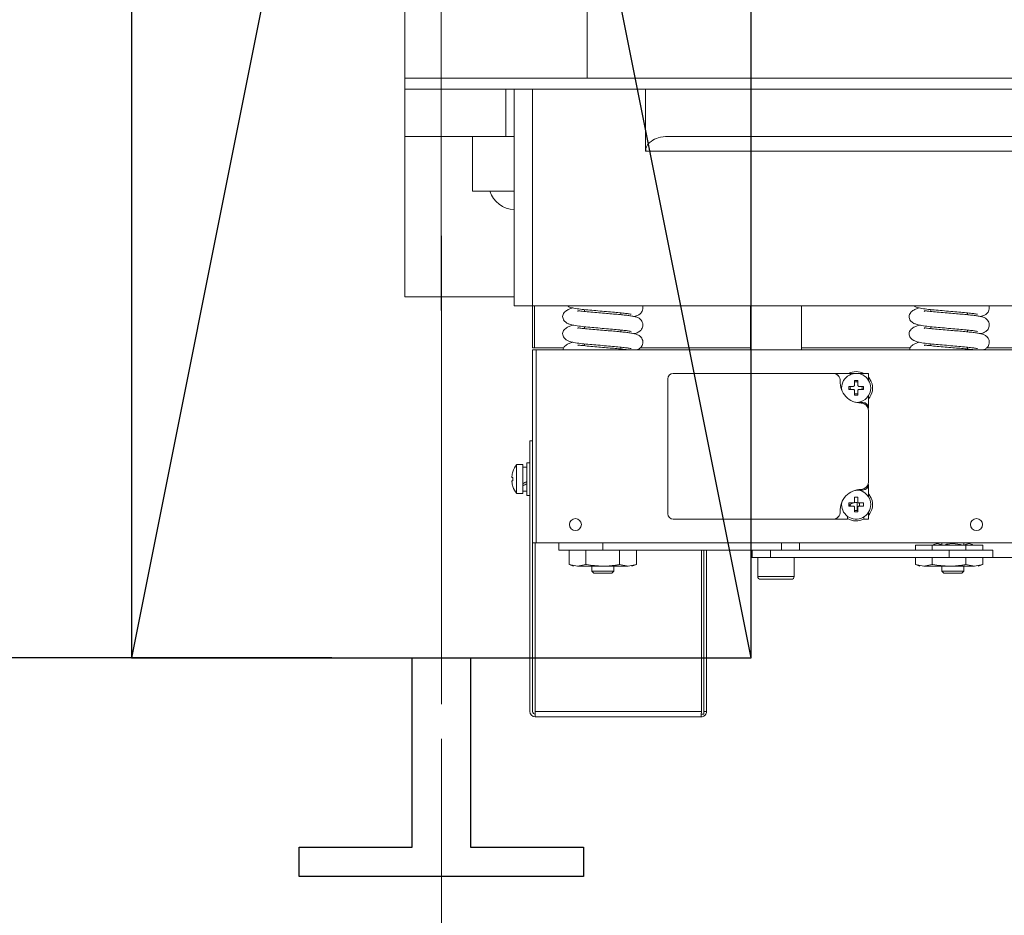
# Model space of a CAD drawing. Units: millimetres. Extents: x -1605 to 30628, y 226 to 13787.
# Drawn here: x 6915 to 7185, y 11016 to 11261 of the extents above; entities that cross this region are included whole.
import ezdxf

# ---------------------------------------------------------------- set-up
doc = ezdxf.new("R2010")
doc.units = ezdxf.units.MM
doc.linetypes.add('CENTER2', pattern=[28.575, 19.05, -3.175, 3.175, -3.175])
for name, color, linetype in [('1轮廓实线层', 7, 'Continuous'), ('CL', 1, 'CENTER2'), ('DOORS', 10, 'Continuous'), ('EXTERIOR_WALLS', 6, 'Continuous')]:
    doc.layers.add(name, color=color, linetype=linetype)
doc.layers.add('TEXT_35', color=1, linetype='Continuous', lineweight=25)
doc.styles.get("Standard").update_dxf_attribs({"font": 'simsun.ttc'})
doc.dimstyles.new('直线标注---計劃圖', dxfattribs={"dimscale": 30, "dimtxt": 3.5, "dimasz": 2.5, "dimexe": 1, "dimexo": 1, "dimgap": 1, "dimtad": 1, "dimdec": 1, "dimdsep": 46, "dimtxsty": 'Standard', "dimcen": 0.1, "dimclrd": 6, "dimclre": 6, "dimclrt": 6, "dimadec": 0, "dimazin": 0, "dimtfac": 1, "dimtdec": 1, "dimtix": 1, "dimtmove": 0, "dimatfit": 0, "dimfxl": 0, "dimtolj": 1, "dimtzin": 0, "dimarcsym": 0})

# ---------------------------------------------------------------- blocks, each defined once
blk = doc.blocks.new('*D202')
at = {"color": 6, "lineweight": -2}
for p, q in [((27663.79, 11936.42), (27237.03, 11936.42)), ((27267.03, 11161.42), (27267.03, 11861.42)), ((27663.38, 11086.42), (27237.03, 11086.42))]:
    blk.add_line(p, q, dxfattribs=at)
at = {"color": 6}
for points in [[(27279.53, 11861.42), (27254.53, 11861.42), (27267.03, 11936.42)], [(27254.53, 11161.42), (27279.53, 11161.42), (27267.03, 11086.42)]]:
    blk.add_solid(points, dxfattribs=at)
at = {"layer": 'Defpoints', "color": 0}
for p in [(27267.03, 11936.42), (27693.79, 11936.42), (27693.38, 11086.42)]:
    blk.add_point(p, dxfattribs=at)
at = {"color": 6, "insert": (27184.53, 11511.42), "char_height": 105, "attachment_point": 5, "rotation": 90}
blk.add_mtext('\\A1;RG:850', dxfattribs=at)
blk = doc.blocks.new('*D212')
at = {"color": 6, "lineweight": -2}
for p, q in [((27908.38, 12019.42), (26488.19, 12019.42)), ((26518.19, 11944.42), (26518.19, 10713.42)), ((27721.38, 10638.42), (26488.19, 10638.42))]:
    blk.add_line(p, q, dxfattribs=at)
at = {"color": 6}
for points in [[(26530.69, 11944.42), (26505.69, 11944.42), (26518.19, 12019.42)], [(26505.69, 10713.42), (26530.69, 10713.42), (26518.19, 10638.42)]]:
    blk.add_solid(points, dxfattribs=at)
at = {"layer": 'Defpoints', "color": 0}
for p in [(27938.38, 12019.42), (26518.19, 10638.42), (27751.38, 10638.42)]:
    blk.add_point(p, dxfattribs=at)
at = {"color": 6, "insert": (26435.69, 11328.92), "char_height": 105, "attachment_point": 5, "rotation": 90}
blk.add_mtext('\\A1;1381', dxfattribs=at)
blk = doc.blocks.new('*D213')
at = {"color": 6, "lineweight": -2}
for p, q in [((27503.27, 11586.42), (27503.27, 11661.42)), ((27578.38, 11511.42), (27473.27, 11511.42)), ((27503.27, 11511.42), (27503.27, 11346.42)), ((27803.91, 11346.42), (27473.27, 11346.42)), ((27503.27, 11271.42), (27503.27, 11196.42))]:
    blk.add_line(p, q, dxfattribs=at)
at = {"color": 6}
for points in [[(27490.77, 11586.42), (27515.77, 11586.42), (27503.27, 11511.42)], [(27515.77, 11271.42), (27490.77, 11271.42), (27503.27, 11346.42)]]:
    blk.add_solid(points, dxfattribs=at)
at = {"layer": 'Defpoints', "color": 0}
for p in [(27608.38, 11511.42), (27503.27, 11346.42), (27833.91, 11346.42)]:
    blk.add_point(p, dxfattribs=at)
at = {"color": 6, "insert": (27420.77, 11428.92), "char_height": 105, "attachment_point": 5, "rotation": 90}
blk.add_mtext('\\A1;165', dxfattribs=at)
blk = doc.blocks.new('*D216')
at = {"color": 6, "lineweight": -2}
for p, q in [((27933.38, 11994.42), (27012.18, 11994.42)), ((27042.18, 10869.42), (27042.18, 11919.42)), ((27908.38, 10794.42), (27012.18, 10794.42))]:
    blk.add_line(p, q, dxfattribs=at)
at = {"color": 6}
for points in [[(27054.68, 11919.42), (27029.68, 11919.42), (27042.18, 11994.42)], [(27029.68, 10869.42), (27054.68, 10869.42), (27042.18, 10794.42)]]:
    blk.add_solid(points, dxfattribs=at)
at = {"layer": 'Defpoints', "color": 0}
for p in [(27042.18, 11994.42), (27963.38, 11994.42), (27938.38, 10794.42)]:
    blk.add_point(p, dxfattribs=at)
at = {"color": 6, "insert": (26959.68, 11394.42), "char_height": 105, "attachment_point": 5, "rotation": 90}
blk.add_mtext('\\A1;1200', dxfattribs=at)

msp = doc.modelspace()

# ---------------------------------------------------------------- linework, layer by layer
at = {"layer": '1轮廓实线层', "color": 7, "linetype": 'Continuous', "lineweight": 5}
for p, q in [((7020.57, 11265.42), (7020.57, 11245.42)), ((7070.57, 11265.42), (7070.57, 11245.42)), ((7070.57, 11245.42), (7020.57, 11245.42)), ((7020.57, 11242.42), (7020.57, 11245.42)), ((7310.57, 11245.42), (7070.57, 11245.42)), ((7020.57, 11229.42), (7020.57, 11242.42)), ((7020.57, 11242.42), (7048.27, 11242.42)), ((7048.27, 11229.42), (7048.27, 11242.42)), ((7048.27, 11242.42), (7050.57, 11242.42)), ((7050.57, 11182.92), (7050.57, 11242.42)), ((7050.57, 11242.42), (7055.57, 11242.42)), ((7055.57, 11242.42), (7055.57, 11182.92)), ((7055.57, 11242.42), (7086.57, 11242.42)), ((7086.57, 11242.42), (7086.57, 11225.42)), ((7086.57, 11242.42), (7294.57, 11242.42)), ((7020.57, 11229.42), (7048.27, 11229.42)), ((7020.57, 11185.42), (7020.57, 11229.42)), ((7039.07, 11229.42), (7039.07, 11214.42)), ((7050.57, 11229.42), (7048.27, 11229.42)), ((7288.43, 11229.42), (7092.72, 11229.42)), ((7294.57, 11225.42), (7086.57, 11225.42)), ((7039.07, 11214.42), (7050.57, 11214.42)), ((7020.57, 11185.42), (7050.57, 11185.42)), ((7055.57, 11182.92), (7050.57, 11182.92)), ((7325.57, 11182.92), (7055.57, 11182.92)), ((7055.57, 11171.42), (7055.57, 11182.92)), ((7056.07, 11182.92), (7056.07, 11171.42)), ((7069.82, 11181.92), (7069.82, 11181.41)), ((7115.32, 11182.92), (7115.32, 11170.92)), ((7129.32, 11170.92), (7129.32, 11182.92)), ((7164.82, 11181.92), (7164.82, 11181.41)), ((7079.82, 11180.52), (7079.82, 11181.02)), ((7174.82, 11180.52), (7174.82, 11181.02)), ((7069.82, 11177.22), (7069.82, 11176.71)), ((7164.82, 11177.22), (7164.82, 11176.71)), ((7079.82, 11175.81), (7079.82, 11176.31)), ((7174.82, 11175.81), (7174.82, 11176.31)), ((7056.07, 11171.42), (7055.57, 11171.42)), ((7055.57, 11170.92), (7056.57, 11170.92)), ((7055.57, 11117.92), (7055.57, 11170.92)), ((7056.07, 11171.42), (7064.16, 11171.42)), ((7056.57, 11170.92), (7056.57, 11117.92)), ((7056.57, 11170.92), (7188.07, 11170.92)), ((7069.82, 11172.51), (7069.82, 11172)), ((7079.82, 11171.11), (7079.82, 11171.61)), ((7085.15, 11171.42), (7115.32, 11171.42)), ((7129.32, 11171.42), (7159.16, 11171.42)), ((7164.82, 11172.51), (7164.82, 11172)), ((7174.82, 11171.11), (7174.82, 11171.61)), ((7180.15, 11171.42), (7188.57, 11171.42)), ((7092.68, 11125.92), (7092.68, 11162.92)), ((7094.18, 11164.42), (7137.94, 11164.42)), ((7147.68, 11164.42), (7138.18, 11164.42)), ((7147.68, 11162.67), (7147.68, 11164.42)), ((7142.32, 11160.86), (7143.58, 11160.86)), ((7143.88, 11161.16), (7143.88, 11162.43)), ((7144.76, 11162.43), (7144.76, 11161.16)), ((7145.06, 11160.86), (7146.33, 11160.86)), ((7146.27, 11160.86), (7146.32, 11160.42)), ((7146.32, 11160.42), (7146.27, 11159.98)), ((7147.68, 11162.67), (7147.63, 11162.67)), ((7143.58, 11159.98), (7142.32, 11159.98)), ((7143.88, 11158.42), (7143.88, 11159.68)), ((7143.88, 11158.83), (7144.32, 11158.77)), ((7144.32, 11158.77), (7144.76, 11158.83)), ((7144.76, 11159.68), (7144.76, 11158.42)), ((7146.33, 11159.98), (7145.06, 11159.98)), ((7147.63, 11158.17), (7147.68, 11158.17)), ((7147.68, 11154.92), (7147.68, 11158.17)), ((7145.18, 11156.42), (7146.18, 11156.42)), ((7147.68, 11154.27), (7147.68, 11134.57)), ((7054.84, 11145.92), (7055.57, 11145.92)), ((7054.84, 11071.66), (7054.84, 11145.92)), ((7052.94, 11139.42), (7051.21, 11139.42)), ((7051.21, 11139.42), (7051.21, 11131.42)), ((7052.94, 11139.42), (7052.94, 11131.42)), ((7054.04, 11138.72), (7052.94, 11138.72)), ((7054.84, 11139.92), (7054.04, 11139.92)), ((7054.04, 11139.92), (7054.04, 11130.92)), ((7049.89, 11135.86), (7050.17, 11135.86)), ((7050.17, 11134.98), (7049.89, 11134.98)), ((7147.68, 11130.59), (7147.68, 11133.92)), ((7051.21, 11131.42), (7052.94, 11131.42)), ((7052.94, 11132.12), (7054.04, 11132.12)), ((7054.04, 11130.92), (7054.84, 11130.92)), ((7143.88, 11129.16), (7143.88, 11130.43)), ((7144.76, 11130.43), (7144.76, 11129.16)), ((7146.18, 11132.42), (7145.18, 11132.42)), ((7142.32, 11128.86), (7143.58, 11128.86)), ((7143.58, 11127.98), (7142.32, 11127.98)), ((7142.67, 11128.41), (7142.73, 11127.98)), ((7144.64, 11126.8), (7144.64, 11128.95)), ((7145.06, 11128.86), (7146.33, 11128.86)), ((7146.33, 11127.98), (7145.06, 11127.98)), ((7145.27, 11128.86), (7145.27, 11127.98)), ((7141.93, 11125.22), (7141.93, 11124.42)), ((7143.88, 11126.42), (7143.88, 11127.68)), ((7143.88, 11126.83), (7144.32, 11126.77)), ((7144.32, 11126.77), (7144.76, 11126.83)), ((7144.76, 11127.68), (7144.76, 11126.42)), ((7146.43, 11125.02), (7146.43, 11124.42)), ((7147.68, 11124.42), (7147.68, 11126.25)), ((7137.94, 11124.42), (7094.18, 11124.42)), ((7138.18, 11124.42), (7141.93, 11124.42)), ((7146.43, 11124.42), (7147.68, 11124.42)), ((7056.57, 11117.92), (7055.57, 11117.92)), ((7055.57, 11117.92), (7055.57, 11071.66)), ((7056.31, 11117.92), (7056.31, 11071.66)), ((7056.57, 11117.92), (7188.07, 11117.92)), ((7062.82, 11117.92), (7062.82, 11115.92)), ((7074.82, 11117.92), (7074.82, 11115.92)), ((7123.82, 11115.92), (7123.82, 11117.92)), ((7128.82, 11117.92), (7128.82, 11115.92)), ((7160.59, 11117.32), (7160.59, 11115.92)), ((7160.59, 11117.32), (7165.2, 11117.32)), ((7165.2, 11117.32), (7165.2, 11115.92)), ((7165.2, 11117.32), (7174.44, 11117.32)), ((7167.82, 11117.92), (7167.82, 11117.38)), ((7173.82, 11117.38), (7173.82, 11117.92)), ((7174.44, 11117.32), (7174.44, 11115.92)), ((7174.44, 11117.32), (7179.06, 11117.32)), ((7179.06, 11117.32), (7179.06, 11115.92)), ((7062.82, 11115.92), (7074.82, 11115.92)), ((7065.59, 11115.92), (7065.59, 11111.97)), ((7070.2, 11115.92), (7070.2, 11111.97)), ((7123.82, 11115.92), (7074.82, 11115.92)), ((7079.44, 11115.92), (7079.44, 11111.97)), ((7084.06, 11115.92), (7084.06, 11111.97)), ((7101.87, 11115.92), (7101.87, 11071.66)), ((7102.57, 11115.92), (7102.57, 11071.66)), ((7103.31, 11115.92), (7103.31, 11071.66)), ((7115.57, 11115.92), (7115.57, 11113.92)), ((7115.82, 11113.92), (7115.82, 11115.92)), ((7169.82, 11115.92), (7120.82, 11115.92)), ((7120.82, 11115.92), (7120.82, 11113.92)), ((7169.82, 11115.92), (7169.82, 11113.92)), ((7169.82, 11115.92), (7181.82, 11115.92)), ((7181.82, 11113.92), (7181.82, 11115.92)), ((7065.59, 11111.97), (7066.82, 11111.52)), ((7067.9, 11111.52), (7065.59, 11111.97)), ((7070.2, 11111.97), (7067.9, 11111.52)), ((7074.82, 11111.52), (7067.9, 11111.52)), ((7071.82, 11111.52), (7071.82, 11110.16)), ((7074.82, 11111.52), (7081.75, 11111.52)), ((7077.82, 11110.16), (7077.82, 11111.52)), ((7081.75, 11111.52), (7079.44, 11111.97)), ((7084.06, 11111.97), (7081.75, 11111.52)), ((7082.82, 11111.52), (7084.06, 11111.97)), ((7115.82, 11113.92), (7115.57, 11113.92)), ((7120.82, 11113.92), (7115.82, 11113.92)), ((7117.32, 11113.92), (7117.32, 11108.67)), ((7169.82, 11113.92), (7120.82, 11113.92)), ((7127.32, 11108.67), (7127.32, 11113.92)), ((7160.59, 11113.92), (7160.59, 11111.97)), ((7160.59, 11111.97), (7161.82, 11111.52)), ((7162.9, 11111.52), (7160.59, 11111.97)), ((7165.2, 11111.97), (7162.9, 11111.52)), ((7169.82, 11111.52), (7162.9, 11111.52)), ((7165.2, 11113.92), (7165.2, 11111.97)), ((7167.82, 11111.52), (7167.82, 11110.16)), ((7169.82, 11113.92), (7181.82, 11113.92)), ((7169.82, 11111.52), (7176.75, 11111.52)), ((7173.82, 11110.16), (7173.82, 11111.52)), ((7174.44, 11113.92), (7174.44, 11111.97)), ((7176.75, 11111.52), (7174.44, 11111.97)), ((7179.06, 11111.97), (7176.75, 11111.52)), ((7177.82, 11111.52), (7179.06, 11111.97)), ((7179.06, 11113.92), (7179.06, 11111.97)), ((7199.32, 11113.92), (7181.82, 11113.92)), ((7071.82, 11110.16), (7072.36, 11109.62)), ((7074.82, 11110.16), (7071.82, 11110.16)), ((7074.82, 11109.62), (7072.36, 11109.62)), ((7077.82, 11110.16), (7074.82, 11110.16)), ((7077.28, 11109.62), (7074.82, 11109.62)), ((7077.28, 11109.62), (7077.82, 11110.16)), ((7167.82, 11110.16), (7168.36, 11109.62)), ((7170.82, 11110.16), (7167.82, 11110.16)), ((7170.82, 11109.62), (7168.36, 11109.62)), ((7173.82, 11110.16), (7170.82, 11110.16)), ((7173.28, 11109.62), (7170.82, 11109.62)), ((7173.28, 11109.62), (7173.82, 11110.16)), ((7117.32, 11108.67), (7127.32, 11108.67)), ((7126.57, 11107.92), (7118.07, 11107.92)), ((7056.31, 11071.66), (7101.87, 11071.66)), ((7056.31, 11070.38), (7056.31, 11071.66)), ((7102.57, 11071.66), (7103.31, 11071.66)), ((7056.31, 11070.19), (7056.31, 11070.38)), ((7056.31, 11070.19), (7101.84, 11070.19))]:
    msp.add_line(p, q, dxfattribs=at)
at = {"layer": '1轮廓实线层', "color": 7, "linetype": 'Continuous', "lineweight": 5, "flags": 128}
for points in [[(7147.68, 11163.42), (7147.83, 11163.25), (7148.48, 11162.15)], [(7142.37, 11159.98), (7142.32, 11160.42), (7142.37, 11160.86)], [(7142.73, 11160.86), (7142.67, 11160.42), (7142.73, 11159.98)], [(7143.88, 11162.37), (7144.32, 11162.42), (7144.76, 11162.37)], [(7144.76, 11162.01), (7144.32, 11162.07), (7143.88, 11162.01)], [(7145.91, 11159.98), (7145.97, 11160.42), (7145.91, 11160.86)], [(7144.76, 11158.47), (7144.32, 11158.42), (7143.88, 11158.47)], [(7143.69, 11156.63), (7144.11, 11156.53), (7145.18, 11156.42)], [(7050.16, 11137.44), (7050.16, 11137.44), (7050.16, 11137.44), (7050.16, 11137.43), (7050.17, 11137.43)], [(7050.17, 11133.42), (7050.16, 11133.41), (7050.16, 11133.41), (7050.16, 11133.41), (7050.16, 11133.41)], [(7145.18, 11132.42), (7144.11, 11132.32), (7143.69, 11132.22)], [(7143.88, 11130.37), (7144.32, 11130.42), (7144.76, 11130.37)], [(7147.68, 11131.42), (7147.83, 11131.25), (7148.48, 11130.15)], [(7142.37, 11127.98), (7142.32, 11128.42), (7142.37, 11128.86)], [(7144.76, 11126.47), (7144.32, 11126.42), (7143.88, 11126.47)]]:
    msp.add_lwpolyline(points, dxfattribs=at)
at = {"layer": '1轮廓实线层', "color": 7, "linetype": 'Continuous', "lineweight": 5}
for centre in [(7067.32, 11122.92), (7177.32, 11122.92)]:
    msp.add_circle(centre, 1.65, dxfattribs=at)
for centre, radius, start, end in [((7050.57, 11216.42), 7, 196.6015, 270), ((7094.18, 11162.92), 1.5, 90, 180), ((7137.94, 11162.42), 2, 357.0415, 90), ((7138.18, 11162.92), 1.5, 34.5271, 90), ((7144.32, 11160.42), 4, 0, 188.5319), ((7144.32, 11160.42), 4.5, 62.734, 117.266), ((7145.68, 11162.02), 5.75, 177.0415, 270), ((7155.01, 11160.42), 12.71, 178.0154, 181.9846), ((7144.32, 11149.75), 12.69, 88.0128, 91.9872), ((7144.32, 11160.42), 4, 275.6747, 0), ((7133.63, 11160.42), 12.71, 358.0154, 1.9846), ((7144.32, 11160.42), 4.5, 318.2922, 22.5227), ((7144.32, 11171.1), 12.69, 268.0128, 271.9872), ((7145.68, 11154.27), 2, 0, 90), ((7146.18, 11154.92), 1.5, 0, 90), ((7056.34, 11135.42), 6.5, 142.0201, 161.9398), ((7056.34, 11135.42), 6.49, 161.9676, 173.4478), ((7057.5, 11135.42), 7.34, 176.5624, 183.4376), ((7056.34, 11135.42), 6.49, 186.5522, 198.0324), ((7056.34, 11135.42), 6.5, 198.0602, 217.9799), ((7145.68, 11134.57), 2, 270, 0), ((7146.18, 11133.92), 1.5, 270, 0), ((7145.68, 11126.82), 5.75, 90, 182.9585), ((7144.32, 11117.75), 12.69, 88.0128, 91.9872), ((7144.32, 11128.42), 4, 0, 84.3253), ((7144.32, 11128.42), 4, 171.4681, 0), ((7155.01, 11128.42), 12.7, 178.0153, 181.9847), ((7144.18, 11126.74), 2.25, 109.5417, 146.0964), ((7144.18, 11126.74), 2.25, 61.0913, 102.2658), ((7133.63, 11128.42), 12.7, 358.0153, 1.9847), ((7144.32, 11128.42), 4.5, 318.2922, 22.5227), ((7094.18, 11125.92), 1.5, 180, 270), ((7137.94, 11126.42), 2, 270, 2.9585), ((7138.18, 11125.92), 1.5, 270, 325.4729), ((7144.32, 11139.13), 12.72, 268.018, 271.982), ((7144.32, 11128.42), 4.5, 237.9114, 297.9545), ((7118.07, 11108.67), 0.75, 180, 270), ((7126.57, 11108.67), 0.75, 270, 0), ((7056.31, 11071.66), 1.47, 180, 270), ((7056.31, 11071.66), 0.737, 180, 270)]:
    msp.add_arc(centre, radius, start, end, dxfattribs=at)
for centre, start_param, end_param in [((7052.94, 11135.42), 4.618063, 4.811721), ((7054.04, 11135.42), 4.424404, 4.618063)]:
    msp.add_ellipse(centre, major_axis=(5.69, 3.15), ratio=0.170698, start_param=start_param, end_param=end_param, dxfattribs=at)
for points, knots in [([(7086.57, 11225.42), (7086.61, 11225.74), (7086.67, 11226.36), (7087.21, 11227.32), (7088.29, 11228.35), (7090.2, 11229.24), (7091.82, 11229.36), (7092.72, 11229.42)], [0, 0, 0, 0, 0.103601, 0.206353, 0.369745, 0.648617, 1, 1, 1, 1]), ([(7066.61, 11182.39), (7066.42, 11182.33), (7065.88, 11182.16), (7065.02, 11181.76), (7064.06, 11181.04), (7063.91, 11180.4), (7063.82, 11180.04)], [0, 0, 0, 0, 0.105769, 0.311713, 0.609917, 1, 1, 1, 1]), ([(7065.04, 11182.92), (7065.27, 11182.81), (7065.85, 11182.53), (7067.01, 11182.28), (7068.66, 11182.03), (7070.69, 11181.83), (7072.92, 11181.63), (7075.25, 11181.44), (7077.5, 11181.24), (7079.49, 11181.06), (7081.03, 11180.89), (7082.02, 11180.76), (7082.55, 11180.66), (7082.61, 11180.65), (7082.63, 11180.65)], [0, 0, 0, 0, 0.053834, 0.133578, 0.234195, 0.334518, 0.436418, 0.537029, 0.636005, 0.732265, 0.823009, 0.899256, 0.960307, 1, 1, 1, 1]), ([(7083.4, 11180.04), (7083.6, 11180.08), (7083.96, 11180.16), (7084.52, 11180.36), (7085.09, 11180.72), (7085.51, 11181.23), (7085.76, 11181.77), (7085.87, 11182.39), (7085.77, 11182.77), (7085.73, 11182.92)], [0, 0, 0, 0, 0.200875, 0.381772, 0.567777, 0.671135, 0.785598, 0.9124, 1, 1, 1, 1]), ([(7161.61, 11182.39), (7161.42, 11182.33), (7160.88, 11182.16), (7160.02, 11181.76), (7159.06, 11181.04), (7158.91, 11180.4), (7158.82, 11180.04)], [0, 0, 0, 0, 0.105768, 0.311713, 0.609917, 1, 1, 1, 1]), ([(7160.04, 11182.92), (7160.27, 11182.81), (7160.85, 11182.53), (7162.01, 11182.28), (7163.66, 11182.03), (7165.69, 11181.83), (7167.92, 11181.63), (7170.25, 11181.44), (7172.5, 11181.24), (7174.49, 11181.06), (7176.03, 11180.89), (7177.02, 11180.76), (7177.55, 11180.66), (7177.61, 11180.65), (7177.63, 11180.65)], [0, 0, 0, 0, 0.0538337, 0.1335776, 0.2341947, 0.3345181, 0.4364178, 0.5370293, 0.6360047, 0.7322654, 0.8230086, 0.8992555, 0.9603068, 1, 1, 1, 1]), ([(7178.4, 11180.04), (7178.6, 11180.08), (7178.96, 11180.16), (7179.52, 11180.36), (7180.09, 11180.72), (7180.51, 11181.23), (7180.76, 11181.77), (7180.87, 11182.39), (7180.77, 11182.77), (7180.73, 11182.92)], [0, 0, 0, 0, 0.200875, 0.381772, 0.567777, 0.671134, 0.785598, 0.9124, 1, 1, 1, 1]), ([(7063.82, 11180.04), (7063.91, 11179.63), (7064.06, 11178.91), (7064.93, 11178.23), (7065.84, 11177.84), (7067, 11177.57), (7068.66, 11177.32), (7070.69, 11177.12), (7072.92, 11176.92), (7075.25, 11176.73), (7077.5, 11176.54), (7079.49, 11176.35), (7081.03, 11176.18), (7082.02, 11176.05), (7082.55, 11175.95), (7082.61, 11175.94), (7082.63, 11175.94)], [0, 0, 0, 0, 0.079272, 0.139712, 0.188416, 0.256817, 0.343123, 0.429176, 0.516581, 0.602882, 0.687779, 0.770348, 0.848184, 0.913585, 0.965953, 1, 1, 1, 1]), ([(7083.4, 11175.33), (7083.6, 11175.37), (7083.96, 11175.46), (7084.52, 11175.66), (7085.09, 11176.02), (7085.51, 11176.52), (7085.77, 11177.07), (7085.86, 11177.76), (7085.71, 11178.48), (7085.38, 11179.03), (7084.85, 11179.54), (7084.19, 11179.85), (7083.3, 11180.08), (7082.3, 11180.24), (7081.08, 11180.39), (7079.56, 11180.55), (7077.78, 11180.71), (7075.79, 11180.88), (7073.66, 11181.06), (7071.52, 11181.25), (7069.9, 11181.4), (7068.87, 11181.52), (7068.36, 11181.58), (7068.1, 11181.61), (7068.01, 11181.61), (7068.01, 11181.6), (7068.08, 11181.56), (7068.04, 11181.53), (7068.02, 11181.48), (7068.01, 11181.44)], [0, 0, 0, 0, 0.03926, 0.074616, 0.11097, 0.131172, 0.153542, 0.178325, 0.204178, 0.229108, 0.253939, 0.306056, 0.358711, 0.412942, 0.470708, 0.530881, 0.593483, 0.659334, 0.727735, 0.799947, 0.874502, 0.910018, 0.936982, 0.955355, 0.961548, 0.966039, 0.969899, 0.977775, 1, 1, 1, 1]), ([(7158.82, 11180.04), (7158.91, 11179.63), (7159.06, 11178.91), (7159.93, 11178.23), (7160.84, 11177.84), (7162, 11177.57), (7163.66, 11177.32), (7165.69, 11177.12), (7167.92, 11176.92), (7170.25, 11176.73), (7172.5, 11176.54), (7174.49, 11176.35), (7176.03, 11176.18), (7177.02, 11176.05), (7177.55, 11175.95), (7177.61, 11175.94), (7177.63, 11175.94)], [0, 0, 0, 0, 0.079272, 0.139712, 0.188416, 0.256817, 0.343123, 0.429176, 0.516581, 0.602882, 0.687779, 0.770348, 0.848184, 0.913585, 0.965953, 1, 1, 1, 1]), ([(7178.4, 11175.33), (7178.6, 11175.37), (7178.96, 11175.46), (7179.52, 11175.66), (7180.09, 11176.02), (7180.51, 11176.52), (7180.77, 11177.07), (7180.86, 11177.76), (7180.71, 11178.48), (7180.38, 11179.03), (7179.85, 11179.54), (7179.19, 11179.85), (7178.3, 11180.08), (7177.3, 11180.24), (7176.08, 11180.39), (7174.56, 11180.55), (7172.78, 11180.71), (7170.79, 11180.88), (7168.66, 11181.06), (7166.52, 11181.25), (7164.9, 11181.4), (7163.87, 11181.52), (7163.36, 11181.58), (7163.1, 11181.61), (7163.01, 11181.61), (7163.01, 11181.6), (7163.08, 11181.56), (7163.04, 11181.53), (7163.02, 11181.48), (7163.01, 11181.44)], [0, 0, 0, 0, 0.03926, 0.074616, 0.11097, 0.131172, 0.153542, 0.178325, 0.204178, 0.229107, 0.253939, 0.306056, 0.358711, 0.412942, 0.470708, 0.530881, 0.593483, 0.659334, 0.727735, 0.799947, 0.874502, 0.910018, 0.936982, 0.955355, 0.961548, 0.966039, 0.969899, 0.977774, 1, 1, 1, 1]), ([(7066.61, 11177.68), (7066.42, 11177.63), (7065.88, 11177.46), (7065.02, 11177.05), (7064.06, 11176.34), (7063.91, 11175.7), (7063.82, 11175.33)], [0, 0, 0, 0, 0.105768, 0.311715, 0.609914, 1, 1, 1, 1]), ([(7084.37, 11170.92), (7084.43, 11170.94), (7084.67, 11171.03), (7085.09, 11171.32), (7085.51, 11171.82), (7085.77, 11172.36), (7085.86, 11173.05), (7085.71, 11173.77), (7085.38, 11174.32), (7084.85, 11174.83), (7084.19, 11175.14), (7083.3, 11175.37), (7082.3, 11175.53), (7081.08, 11175.69), (7079.56, 11175.84), (7077.78, 11176.01), (7075.79, 11176.18), (7073.66, 11176.35), (7071.52, 11176.54), (7069.9, 11176.69), (7068.87, 11176.81), (7068.36, 11176.87), (7068.1, 11176.91), (7068.01, 11176.91), (7068.01, 11176.9), (7068.08, 11176.86), (7068.04, 11176.82), (7068.02, 11176.77), (7068.01, 11176.73)], [0, 0, 0, 0, 0.011193, 0.050038, 0.071624, 0.095527, 0.122011, 0.149635, 0.176274, 0.202806, 0.258495, 0.314759, 0.372707, 0.434432, 0.498729, 0.565621, 0.635986, 0.709075, 0.786236, 0.865901, 0.903851, 0.932663, 0.952295, 0.958912, 0.963711, 0.967836, 0.976252, 1, 1, 1, 1]), ([(7161.61, 11177.68), (7161.42, 11177.63), (7160.88, 11177.46), (7160.02, 11177.05), (7159.06, 11176.34), (7158.91, 11175.7), (7158.82, 11175.33)], [0, 0, 0, 0, 0.105768, 0.311714, 0.609914, 1, 1, 1, 1]), ([(7179.37, 11170.92), (7179.43, 11170.94), (7179.67, 11171.03), (7180.09, 11171.32), (7180.51, 11171.82), (7180.77, 11172.36), (7180.86, 11173.05), (7180.71, 11173.77), (7180.38, 11174.32), (7179.85, 11174.83), (7179.19, 11175.14), (7178.3, 11175.37), (7177.3, 11175.53), (7176.08, 11175.69), (7174.56, 11175.84), (7172.78, 11176.01), (7170.79, 11176.18), (7168.66, 11176.35), (7166.52, 11176.54), (7164.9, 11176.69), (7163.87, 11176.81), (7163.36, 11176.87), (7163.1, 11176.91), (7163.01, 11176.91), (7163.01, 11176.9), (7163.08, 11176.86), (7163.04, 11176.82), (7163.02, 11176.77), (7163.01, 11176.73)], [0, 0, 0, 0, 0.011193, 0.050038, 0.071624, 0.095527, 0.122011, 0.149635, 0.176274, 0.202806, 0.258495, 0.314759, 0.372707, 0.434432, 0.498729, 0.565621, 0.635986, 0.709075, 0.786236, 0.865901, 0.903851, 0.932663, 0.952295, 0.958912, 0.963711, 0.967836, 0.976252, 1, 1, 1, 1]), ([(7063.82, 11175.33), (7063.91, 11174.92), (7064.06, 11174.2), (7064.93, 11173.52), (7065.84, 11173.13), (7067, 11172.86), (7068.66, 11172.62), (7070.69, 11172.41), (7072.92, 11172.22), (7075.25, 11172.02), (7077.5, 11171.83), (7079.49, 11171.65), (7081.03, 11171.48), (7082.02, 11171.34), (7082.55, 11171.24), (7082.61, 11171.24), (7082.63, 11171.24)], [0, 0, 0, 0, 0.079272, 0.139713, 0.188416, 0.256817, 0.343123, 0.429176, 0.516581, 0.602882, 0.687779, 0.770348, 0.848184, 0.913585, 0.965953, 1, 1, 1, 1]), ([(7158.82, 11175.33), (7158.91, 11174.92), (7159.06, 11174.2), (7159.93, 11173.52), (7160.84, 11173.13), (7162, 11172.86), (7163.66, 11172.62), (7165.69, 11172.41), (7167.92, 11172.22), (7170.25, 11172.02), (7172.5, 11171.83), (7174.49, 11171.65), (7176.03, 11171.48), (7177.02, 11171.34), (7177.55, 11171.24), (7177.61, 11171.24), (7177.63, 11171.24)], [0, 0, 0, 0, 0.079272, 0.139712, 0.188416, 0.256817, 0.343122, 0.429176, 0.516581, 0.602882, 0.687779, 0.770348, 0.848184, 0.913585, 0.965953, 1, 1, 1, 1]), ([(7066.61, 11172.98), (7066.42, 11172.92), (7065.88, 11172.75), (7065.03, 11172.35), (7064.16, 11171.72), (7064.02, 11171.18), (7063.95, 11170.92)], [0, 0, 0, 0, 0.118619, 0.349588, 0.684019, 1, 1, 1, 1]), ([(7081.49, 11170.92), (7081.35, 11170.94), (7080.79, 11171.01), (7079.55, 11171.14), (7077.79, 11171.3), (7075.79, 11171.47), (7073.66, 11171.65), (7071.52, 11171.84), (7069.9, 11171.99), (7068.87, 11172.11), (7068.36, 11172.17), (7068.1, 11172.2), (7068.01, 11172.2), (7068.01, 11172.19), (7068.08, 11172.15), (7068.04, 11172.12), (7068.03, 11172.08), (7068.01, 11172.04)], [0, 0, 0, 0, 0.036941, 0.147265, 0.262041, 0.382776, 0.508185, 0.640582, 0.777274, 0.842391, 0.891827, 0.925512, 0.936866, 0.945101, 0.952178, 0.966617, 1, 1, 1, 1]), ([(7161.61, 11172.98), (7161.42, 11172.92), (7160.88, 11172.75), (7160.03, 11172.35), (7159.16, 11171.72), (7159.02, 11171.18), (7158.95, 11170.92)], [0, 0, 0, 0, 0.118619, 0.349587, 0.684018, 1, 1, 1, 1]), ([(7176.49, 11170.92), (7176.35, 11170.94), (7175.79, 11171.01), (7174.55, 11171.14), (7172.79, 11171.3), (7170.79, 11171.47), (7168.66, 11171.65), (7166.52, 11171.84), (7164.9, 11171.99), (7163.87, 11172.11), (7163.36, 11172.17), (7163.1, 11172.2), (7163.01, 11172.2), (7163.01, 11172.19), (7163.08, 11172.15), (7163.04, 11172.12), (7163.03, 11172.08), (7163.01, 11172.04)], [0, 0, 0, 0, 0.036941, 0.147265, 0.262042, 0.382776, 0.508185, 0.640582, 0.777273, 0.84239, 0.891827, 0.925512, 0.936866, 0.945101, 0.952178, 0.966617, 1, 1, 1, 1]), ([(7143.58, 11160.86), (7143.62, 11160.87), (7143.68, 11160.87), (7143.77, 11160.92), (7143.84, 11161), (7143.88, 11161.08), (7143.88, 11161.14), (7143.88, 11161.16)], [0, 0, 0, 0, 0.21363, 0.4273221, 0.6395383, 0.8509681, 1, 1, 1, 1]), ([(7144.76, 11161.16), (7144.77, 11161.13), (7144.77, 11161.06), (7144.82, 11160.97), (7144.9, 11160.9), (7144.98, 11160.87), (7145.04, 11160.86), (7145.06, 11160.86)], [0, 0, 0, 0, 0.21355, 0.427285, 0.639417, 0.850953, 1, 1, 1, 1]), ([(7143.88, 11159.68), (7143.88, 11159.72), (7143.87, 11159.78), (7143.82, 11159.87), (7143.75, 11159.94), (7143.66, 11159.98), (7143.61, 11159.98), (7143.58, 11159.98)], [0, 0, 0, 0, 0.213663, 0.427278, 0.639483, 0.85096, 1, 1, 1, 1]), ([(7145.06, 11159.98), (7145.03, 11159.98), (7144.96, 11159.97), (7144.87, 11159.92), (7144.81, 11159.85), (7144.77, 11159.76), (7144.77, 11159.71), (7144.76, 11159.68)], [0, 0, 0, 0, 0.213588, 0.42726, 0.639456, 0.850982, 1, 1, 1, 1]), ([(7049.89, 11136.16), (7049.89, 11136.13), (7049.88, 11136.06), (7049.88, 11135.97), (7049.88, 11135.9), (7049.89, 11135.87), (7049.89, 11135.86), (7049.89, 11135.86)], [0, 0, 0, 0, 0.213665, 0.427279, 0.639485, 0.850959, 1, 1, 1, 1]), ([(7049.89, 11134.98), (7049.89, 11134.98), (7049.88, 11134.97), (7049.88, 11134.92), (7049.88, 11134.85), (7049.89, 11134.76), (7049.89, 11134.71), (7049.89, 11134.68)], [0, 0, 0, 0, 0.2136306, 0.4273099, 0.6394279, 0.8509702, 1, 1, 1, 1]), ([(7143.58, 11128.86), (7143.62, 11128.87), (7143.68, 11128.87), (7143.77, 11128.92), (7143.84, 11129), (7143.88, 11129.08), (7143.88, 11129.14), (7143.88, 11129.16)], [0, 0, 0, 0, 0.213603, 0.427269, 0.639458, 0.850861, 1, 1, 1, 1]), ([(7143.88, 11127.68), (7143.88, 11127.72), (7143.87, 11127.78), (7143.82, 11127.87), (7143.75, 11127.94), (7143.66, 11127.98), (7143.61, 11127.98), (7143.58, 11127.98)], [0, 0, 0, 0, 0.213663, 0.427278, 0.639483, 0.85096, 1, 1, 1, 1]), ([(7144.76, 11129.16), (7144.77, 11129.13), (7144.77, 11129.06), (7144.82, 11128.97), (7144.9, 11128.9), (7144.98, 11128.87), (7145.04, 11128.86), (7145.06, 11128.86)], [0, 0, 0, 0, 0.2136474, 0.4273563, 0.6394618, 0.8509715, 1, 1, 1, 1]), ([(7145.06, 11127.98), (7145.03, 11127.98), (7144.96, 11127.97), (7144.87, 11127.92), (7144.81, 11127.85), (7144.77, 11127.76), (7144.77, 11127.71), (7144.76, 11127.68)], [0, 0, 0, 0, 0.213588, 0.42726, 0.639456, 0.850982, 1, 1, 1, 1]), ([(7165.27, 11117.32), (7165.71, 11117.52), (7166.54, 11117.9), (7167.36, 11117.5), (7167.75, 11117.32)], [0, 0, 0, 0, 0.5347164, 1, 1, 1, 1]), ([(7168.26, 11117.32), (7168.84, 11117.46), (7170.38, 11117.83), (7172.18, 11117.67), (7173.3, 11117.37), (7173.47, 11117.32)], [0, 0, 0, 0, 0.340777, 0.900164, 1, 1, 1, 1]), ([(7173.93, 11117.32), (7174.37, 11117.52), (7175.2, 11117.9), (7176.02, 11117.5), (7176.41, 11117.32)], [0, 0, 0, 0, 0.534716, 1, 1, 1, 1]), ([(7074.82, 11111.52), (7073.32, 11111.6), (7071.77, 11111.69), (7070.25, 11111.97), (7070.2, 11111.97)], [0, 0, 0, 0, 0.973003, 1, 1, 1, 1]), ([(7079.44, 11111.97), (7079.06, 11111.91), (7077.53, 11111.64), (7075.98, 11111.57), (7074.82, 11111.52)], [0, 0, 0, 0, 0.2530668, 1, 1, 1, 1]), ([(7169.82, 11111.52), (7168.32, 11111.6), (7166.77, 11111.69), (7165.25, 11111.97), (7165.2, 11111.97)], [0, 0, 0, 0, 0.973004, 1, 1, 1, 1]), ([(7174.44, 11111.97), (7174.06, 11111.91), (7172.53, 11111.64), (7170.98, 11111.57), (7169.82, 11111.52)], [0, 0, 0, 0, 0.253068, 1, 1, 1, 1]), ([(7101.87, 11071.66), (7101.86, 11071.47), (7101.86, 11071.08), (7101.85, 11070.59), (7101.84, 11070.25), (7101.84, 11070.21), (7101.84, 11070.19)], [0, 0, 0, 0, 0.250011, 0.499998, 0.749999, 1, 1, 1, 1]), ([(7101.84, 11070.19), (7102, 11070.2), (7102.33, 11070.23), (7102.78, 11070.49), (7103.11, 11070.86), (7103.29, 11071.28), (7103.3, 11071.55), (7103.31, 11071.66)], [0, 0, 0, 0, 0.21471, 0.429414, 0.644131, 0.858847, 1, 1, 1, 1]), ([(7102.57, 11071.66), (7102.57, 11071.43), (7102.57, 11071.19), (7102.57, 11070.94), (7102.57, 11070.92)], [0, 0, 0, 0, 0.930342, 1, 1, 1, 1]), ([(7101.86, 11070.92), (7102.08, 11070.92), (7102.32, 11070.92), (7102.56, 11070.92), (7102.57, 11070.92)], [0, 0, 0, 0, 0.928373, 1, 1, 1, 1])]:
    msp.add_open_spline(points, degree=3, knots=knots, dxfattribs=at)
at = {"layer": 'CL', "lineweight": 0, "ltscale": 10}
for p, q in [((7030.52, 12143.61), (7030.57, 10851.39)), ((7030.57, 10851.39), (7030.52, 12143.61))]:
    msp.add_line(p, q, dxfattribs=at)
at = {"layer": 'DOORS', "color": 7}
msp.add_lwpolyline([(6991.57, 11026.42), (6991.57, 11034.42), (7022.57, 11034.42), (7022.57, 11086.42), (7038.57, 11086.42), (7038.57, 11034.42), (7069.57, 11034.42), (7069.57, 11026.42), (6991.57, 11026.42)], dxfattribs=at)
at = {"layer": 'EXTERIOR_WALLS', "color": 7}
for p, q in [((6945.57, 11936.42), (6945.57, 11086.42)), ((7115.57, 11086.42), (7115.57, 11936.42)), ((6945.57, 11086.42), (7115.57, 11086.42))]:
    msp.add_line(p, q, dxfattribs=at)
at = {"layer": 'TEXT_35', "color": 0}
for p, q in [((7115.57, 11086.42), (6945.57, 11936.42)), ((7115.57, 11936.42), (6945.57, 11086.42))]:
    msp.add_line(p, q, dxfattribs=at)

# ---------------------------------------------------------------- dimensions: what is measured, and where the dimension line sits
for base, p1, p2, picture, middle in [((5855.37, 10638.42), (7275.57, 12019.42), (7088.57, 10638.42), '*D212', (5772.87, 11328.92)), ((6379.37, 11994.42), (7275.57, 10794.42), (7300.57, 11994.42), '*D216', (6296.87, 11394.42)), ((6840.46, 11346.42), (6945.57, 11511.42), (7171.1, 11346.42), '*D213', (6757.96, 11428.92))]:
    dim = msp.add_linear_dim(base=base, p1=p1, p2=p2, angle=90, dimstyle='直线标注---計劃圖', override={"dimdec": 0})
    dim.commit()
    dim.dimension.update_dxf_attribs({"geometry": picture, "text_midpoint": middle, "insert": (-20662.81, 0)})
dim = msp.add_linear_dim(base=(6604.22, 11936.42), p1=(7030.57, 11086.42), p2=(7030.98, 11936.42), angle=90, text='RG:<>', dimstyle='直线标注---計劃圖', override={"dimdec": 0, "dimtxsty": 'Standard'})
dim.commit()
dim.dimension.update_dxf_attribs({"geometry": '*D202', "text_midpoint": (6521.72, 11511.42), "insert": (-20662.81, 0)})

doc.saveas('drawing.dxf')
